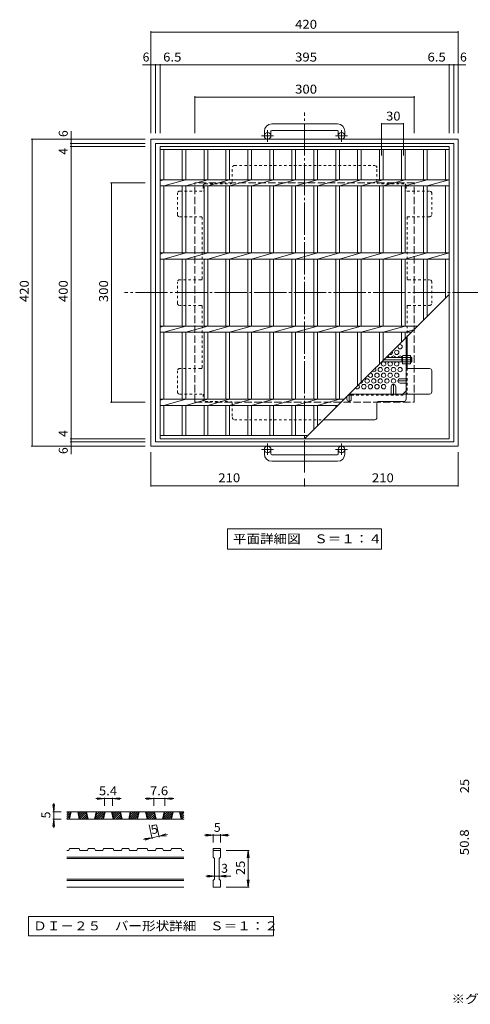
# Model space of a CAD drawing. Units: millimetres. Extents: x -925 to 833, y -778 to 719.
# Drawn here: x -925 to -309, y -649 to 698 of the extents above; entities that cross this region are included whole.
import ezdxf

# ---------------------------------------------------------------- set-up
doc = ezdxf.new("R2010")
doc.units = ezdxf.units.MM
doc.header["$LTSCALE"] = 4
for name, pattern in [('JWW_CENTER1', [6.773333, 4.233333, -0.846667, 0.846667, -0.846667]), ('JWW_CENTER2', [13.546667, 11.006667, -0.846667, 0.846667, -0.846667]), ('JWW_DASHED1', [1.693333, 0.846667, -0.846667]), ('JWW_DASHED3', [3.386667, 2.54, -0.846667])]:
    doc.linetypes.add(name, pattern=pattern)
for name, color, linetype in [('A-1', 7, 'Continuous'), ('A-2', 7, 'Continuous'), ('A-4', 7, 'Continuous'), ('A-5', 7, 'Continuous'), ('A-6', 7, 'Continuous'), ('A-7', 7, 'Continuous'), ('A-8', 7, 'Continuous'), ('A-B', 7, 'Continuous'), ('D-2', 7, 'Continuous'), ('D-4', 7, 'Continuous'), ('D-5', 7, 'Continuous')]:
    doc.layers.add(name, color=color, linetype=linetype)
doc.styles.add('ＭＳ ゴシック', font='msgothic.ttc', dxfattribs={"height": 1})

msp = doc.modelspace()

# ---------------------------------------------------------------- linework, layer by layer
at = {"layer": 'A-1', "color": 2, "linetype": 'Continuous', "lineweight": 9}
for p, q in [((-490.3, 554.9), (-580.3, 554.9)), ((-590.3, 544.9), (-590.3, 538.8)), ((-581.3, 544.9), (-581.3, 538.8)), ((-580.3, 545.9), (-490.3, 545.9)), ((-489.3, 544.9), (-489.3, 538.8)), ((-480.3, 544.9), (-480.3, 538.8)), ((-745.3, 114.3), (-745.3, 534.3)), ((-325.3, 534.3), (-745.3, 534.3)), ((-739.3, 120.3), (-739.3, 528.3)), ((-331.3, 528.3), (-739.3, 528.3)), ((-331.3, 120.3), (-331.3, 528.3)), ((-325.3, 114.3), (-325.3, 534.3)), ((-745.3, 114.3), (-325.3, 114.3)), ((-739.3, 120.3), (-331.3, 120.3)), ((-590.3, 103.7), (-590.3, 109.8)), ((-581.3, 103.7), (-581.3, 109.8)), ((-489.3, 103.7), (-489.3, 109.8)), ((-480.3, 103.7), (-480.3, 109.8)), ((-580.3, 102.7), (-490.3, 102.7)), ((-490.3, 93.7), (-580.3, 93.7))]:
    msp.add_line(p, q, dxfattribs=at)
at = {"layer": 'A-1', "color": 2, "linetype": 'JWW_CENTER1', "lineweight": 9}
for p, q in [((-577.6, 538.8), (-594, 538.8)), ((-585.8, 530.7), (-585.8, 546.3)), ((-476.6, 538.8), (-493, 538.8)), ((-484.8, 530.7), (-484.8, 546.3)), ((-577.6, 109.8), (-594, 109.8)), ((-585.8, 117.9), (-585.8, 102.3)), ((-476.6, 109.8), (-493, 109.8)), ((-484.8, 117.9), (-484.8, 102.3))]:
    msp.add_line(p, q, dxfattribs=at)
at = {"layer": 'A-1', "color": 2, "linetype": 'JWW_DASHED3', "lineweight": 9}
for p, q in [((-685.3, 174.3), (-685.3, 474.3)), ((-385.3, 474.3), (-685.3, 474.3)), ((-385.3, 174.3), (-385.3, 474.3)), ((-685.3, 174.3), (-385.3, 174.3))]:
    msp.add_line(p, q, dxfattribs=at)
at = {"layer": 'A-1', "color": 3, "linetype": 'Continuous', "lineweight": 9}
for p, q in [((-401.5, 229.5), (-430.1, 229.5)), ((-401.5, 235.5), (-424.1, 235.5)), ((-402.5, 229.5), (-402.5, 235.5)), ((-402.5, 235), (-401.5, 235)), ((-402.5, 230), (-401.5, 230)), ((-389, 235.5), (-390.3, 235.5)), ((-390.3, 235), (-388.5, 235)), ((-390.3, 230), (-388.5, 230)), ((-389, 229.5), (-390.3, 229.5)), ((-389, 229.5), (-389, 235.5)), ((-389, 235.5), (-388.5, 235)), ((-389, 229.5), (-388.5, 230)), ((-388.5, 230), (-388.5, 235))]:
    msp.add_line(p, q, dxfattribs=at)
at = {"layer": 'A-1', "color": 3, "linetype": 'JWW_CENTER2', "lineweight": 9}
msp.add_line((-388.5, 232.5), (-427.1, 232.5), dxfattribs=at)
at = {"layer": 'A-1', "color": 2, "linetype": 'Continuous', "lineweight": 9}
for centre in [(-585.8, 538.8), (-484.8, 538.8), (-585.8, 109.8), (-484.8, 109.8)]:
    msp.add_circle(centre, 4.5, dxfattribs=at)
for centre, radius, start, end in [((-580.3, 544.9), 10, 90, 180), ((-490.3, 544.9), 10, 0, 90), ((-580.3, 544.9), 1, 90, 180), ((-490.3, 544.9), 1, 0, 90), ((-580.3, 103.7), 10, 180, 270), ((-580.3, 103.7), 1, 180, 270), ((-490.3, 103.7), 10, 270, 0), ((-490.3, 103.7), 1, 270, 0)]:
    msp.add_arc(centre, radius, start, end, dxfattribs=at)
at = {"layer": 'A-2', "color": 3, "linetype": 'Continuous', "lineweight": 9}
for p, q in [((-732.8, 524.3), (-732.8, 124.3)), ((-732.8, 524.3), (-337.8, 524.3)), ((-732.8, 519.8), (-337.8, 519.8)), ((-727.8, 519.8), (-727.8, 478.6)), ((-702.8, 519.8), (-702.8, 478.6)), ((-697.8, 519.8), (-697.8, 478.6)), ((-672.8, 519.8), (-672.8, 478.6)), ((-667.8, 519.8), (-667.8, 478.6)), ((-642.8, 519.8), (-642.8, 478.6)), ((-637.8, 519.8), (-637.8, 478.6)), ((-612.8, 519.8), (-612.8, 478.6)), ((-607.8, 519.8), (-607.8, 478.6)), ((-582.8, 519.8), (-582.8, 478.6)), ((-577.8, 519.8), (-577.8, 478.6)), ((-552.8, 519.8), (-552.8, 478.6)), ((-547.8, 519.8), (-547.8, 478.6)), ((-522.8, 519.8), (-522.8, 478.6)), ((-517.8, 519.8), (-517.8, 478.6)), ((-492.8, 519.8), (-492.8, 478.6)), ((-487.8, 519.8), (-487.8, 478.6)), ((-462.8, 519.8), (-462.8, 478.6)), ((-457.8, 519.8), (-457.8, 478.6)), ((-432.8, 519.8), (-432.8, 478.6)), ((-427.8, 519.8), (-427.8, 478.6)), ((-402.8, 519.8), (-402.8, 478.6)), ((-397.8, 519.8), (-397.8, 478.6)), ((-372.8, 519.8), (-372.8, 478.6)), ((-367.8, 519.8), (-367.8, 478.6)), ((-342.8, 519.8), (-342.8, 478.6)), ((-337.8, 524.3), (-337.8, 124.3)), ((-732.8, 477.1), (-727.8, 478.6)), ((-732.8, 478.6), (-337.8, 478.6)), ((-727.8, 470.1), (-697.8, 478.6)), ((-697.8, 470.1), (-667.8, 478.6)), ((-667.8, 470.1), (-637.8, 478.6)), ((-637.8, 470.1), (-607.8, 478.6)), ((-607.8, 470.1), (-577.8, 478.6)), ((-577.8, 470.1), (-547.8, 478.6)), ((-547.8, 470.1), (-517.8, 478.6)), ((-517.8, 470.1), (-487.8, 478.6)), ((-487.8, 470.1), (-457.8, 478.6)), ((-457.8, 470.1), (-427.8, 478.6)), ((-427.8, 470.1), (-397.8, 478.6)), ((-397.8, 470.1), (-367.8, 478.6)), ((-367.8, 470.1), (-337.8, 478.6)), ((-732.8, 470.1), (-337.8, 470.1)), ((-727.8, 470.1), (-727.8, 378.6)), ((-702.8, 470.1), (-702.8, 378.6)), ((-697.8, 470.1), (-697.8, 378.6)), ((-672.8, 470.1), (-672.8, 378.6)), ((-667.8, 470.1), (-667.8, 378.6)), ((-642.8, 470.1), (-642.8, 378.6)), ((-637.8, 470.1), (-637.8, 378.6)), ((-612.8, 470.1), (-612.8, 378.6)), ((-607.8, 470.1), (-607.8, 378.6)), ((-582.8, 470.1), (-582.8, 378.6)), ((-577.8, 470.1), (-577.8, 378.6)), ((-552.8, 470.1), (-552.8, 378.6)), ((-547.8, 470.1), (-547.8, 378.6)), ((-522.8, 470.1), (-522.8, 378.6)), ((-517.8, 470.1), (-517.8, 378.6)), ((-492.8, 470.1), (-492.8, 378.6)), ((-487.8, 470.1), (-487.8, 378.6)), ((-462.8, 470.1), (-462.8, 378.6)), ((-457.8, 470.1), (-457.8, 378.6)), ((-432.8, 470.1), (-432.8, 378.6)), ((-427.8, 470.1), (-427.8, 378.6)), ((-402.8, 470.1), (-402.8, 378.6)), ((-397.8, 470.1), (-397.8, 378.6)), ((-372.8, 470.1), (-372.8, 378.6)), ((-367.8, 470.1), (-367.8, 378.6)), ((-342.8, 470.1), (-342.8, 378.6)), ((-732.8, 377.1), (-727.8, 378.6)), ((-732.8, 378.6), (-337.8, 378.6)), ((-727.8, 370.1), (-697.8, 378.6)), ((-697.8, 370.1), (-667.8, 378.6)), ((-667.8, 370.1), (-637.8, 378.6)), ((-637.8, 370.1), (-607.8, 378.6)), ((-607.8, 370.1), (-577.8, 378.6)), ((-577.8, 370.1), (-547.8, 378.6)), ((-547.8, 370.1), (-517.8, 378.6)), ((-517.8, 370.1), (-487.8, 378.6)), ((-487.8, 370.1), (-457.8, 378.6)), ((-457.8, 370.1), (-427.8, 378.6)), ((-427.8, 370.1), (-397.8, 378.6)), ((-397.8, 370.1), (-367.8, 378.6)), ((-367.8, 370.1), (-337.8, 378.6)), ((-732.8, 370.1), (-337.8, 370.1)), ((-727.8, 370.1), (-727.8, 278.6)), ((-702.8, 370.1), (-702.8, 278.6)), ((-697.8, 370.1), (-697.8, 278.6)), ((-672.8, 370.1), (-672.8, 278.6)), ((-667.8, 370.1), (-667.8, 278.6)), ((-642.8, 370.1), (-642.8, 278.6)), ((-637.8, 370.1), (-637.8, 278.6)), ((-612.8, 370.1), (-612.8, 278.6)), ((-607.8, 370.1), (-607.8, 278.6)), ((-582.8, 370.1), (-582.8, 278.6)), ((-577.8, 370.1), (-577.8, 278.6)), ((-552.8, 370.1), (-552.8, 278.6)), ((-547.8, 370.1), (-547.8, 278.6)), ((-522.8, 370.1), (-522.8, 278.6)), ((-517.8, 370.1), (-517.8, 278.6)), ((-492.8, 370.1), (-492.8, 278.6)), ((-487.8, 370.1), (-487.8, 278.6)), ((-462.8, 370.1), (-462.8, 278.6)), ((-457.8, 370.1), (-457.8, 278.6)), ((-432.8, 370.1), (-432.8, 278.6)), ((-427.8, 370.1), (-427.8, 278.6)), ((-402.8, 370.1), (-402.8, 278.6)), ((-397.8, 370.1), (-397.8, 278.6)), ((-372.8, 370.1), (-372.8, 286.8)), ((-367.8, 370.1), (-367.8, 291.8)), ((-342.8, 370.1), (-342.8, 316.8)), ((-535.3, 124.3), (-337.8, 321.8)), ((-732.8, 277.1), (-727.8, 278.6)), ((-732.8, 278.6), (-381, 278.6)), ((-732.8, 270.1), (-389.5, 270.1)), ((-727.8, 270.1), (-697.8, 278.6)), ((-727.8, 270.1), (-727.8, 178.6)), ((-702.8, 270.1), (-702.8, 178.6)), ((-697.8, 270.1), (-667.8, 278.6)), ((-697.8, 270.1), (-697.8, 178.6)), ((-672.8, 270.1), (-672.8, 178.6)), ((-667.8, 270.1), (-637.8, 278.6)), ((-667.8, 270.1), (-667.8, 178.6)), ((-642.8, 270.1), (-642.8, 178.6)), ((-637.8, 270.1), (-607.8, 278.6)), ((-637.8, 270.1), (-637.8, 178.6)), ((-612.8, 270.1), (-612.8, 178.6)), ((-607.8, 270.1), (-577.8, 278.6)), ((-607.8, 270.1), (-607.8, 178.6)), ((-582.8, 270.1), (-582.8, 178.6)), ((-577.8, 270.1), (-547.8, 278.6)), ((-577.8, 270.1), (-577.8, 178.6)), ((-552.8, 270.1), (-552.8, 178.6)), ((-547.8, 270.1), (-517.8, 278.6)), ((-547.8, 270.1), (-547.8, 178.6)), ((-522.8, 270.1), (-522.8, 178.6)), ((-517.8, 270.1), (-487.8, 278.6)), ((-517.8, 270.1), (-517.8, 178.6)), ((-492.8, 270.1), (-492.8, 178.6)), ((-487.8, 270.1), (-457.8, 278.6)), ((-487.8, 270.1), (-487.8, 178.6)), ((-462.8, 270.1), (-462.8, 196.8)), ((-457.8, 270.1), (-427.8, 278.6)), ((-457.8, 270.1), (-457.8, 201.8)), ((-432.8, 270.1), (-432.8, 226.8)), ((-427.8, 270.1), (-397.8, 278.6)), ((-427.8, 270.1), (-427.8, 231.8)), ((-402.8, 270.1), (-402.8, 256.8)), ((-397.8, 270.1), (-386.3, 273.3)), ((-397.8, 270.1), (-397.8, 261.8)), ((-732.8, 177.1), (-727.8, 178.6)), ((-732.8, 178.6), (-481, 178.6)), ((-727.8, 170.1), (-697.8, 178.6)), ((-697.8, 170.1), (-667.8, 178.6)), ((-667.8, 170.1), (-637.8, 178.6)), ((-637.8, 170.1), (-607.8, 178.6)), ((-607.8, 170.1), (-577.8, 178.6)), ((-577.8, 170.1), (-547.8, 178.6)), ((-547.8, 170.1), (-517.8, 178.6)), ((-517.8, 170.1), (-487.8, 178.6)), ((-732.8, 170.1), (-489.5, 170.1)), ((-727.8, 170.1), (-727.8, 128.8)), ((-702.8, 170.1), (-702.8, 128.8)), ((-697.8, 170.1), (-697.8, 128.8)), ((-672.8, 170.1), (-672.8, 128.8)), ((-667.8, 170.1), (-667.8, 128.8)), ((-642.8, 170.1), (-642.8, 128.8)), ((-637.8, 170.1), (-637.8, 128.8)), ((-612.8, 170.1), (-612.8, 128.8)), ((-607.8, 170.1), (-607.8, 128.8)), ((-582.8, 170.1), (-582.8, 128.8)), ((-577.8, 170.1), (-577.8, 128.8)), ((-552.8, 170.1), (-552.8, 128.8)), ((-547.8, 170.1), (-547.8, 128.8)), ((-522.8, 170.1), (-522.8, 136.8)), ((-517.8, 170.1), (-517.8, 141.8)), ((-492.8, 170.1), (-492.8, 166.8)), ((-732.8, 128.8), (-530.8, 128.8)), ((-732.8, 124.3), (-337.8, 124.3))]:
    msp.add_line(p, q, dxfattribs=at)
at = {"layer": 'A-4', "color": 7, "linetype": 'Continuous', "lineweight": 9}
for p, q in [((-745.3, 681.6), (-745.3, 542.3)), ((-325.3, 680.4), (-745.3, 680.4)), ((-325.3, 681.6), (-325.3, 542.3)), ((-745.3, 635.6), (-756.7, 635.6)), ((-745.3, 635.6), (-739.3, 635.6)), ((-739.3, 636.8), (-739.3, 542.3)), ((-739.3, 635.6), (-732.8, 635.6)), ((-732.8, 636.8), (-732.8, 542.3)), ((-732.8, 635.6), (-337.8, 635.6)), ((-337.8, 636.8), (-337.8, 542.3)), ((-337.8, 635.6), (-331.3, 635.6)), ((-331.3, 636.8), (-331.3, 542.3)), ((-331.3, 635.6), (-325.3, 635.6)), ((-325.3, 635.6), (-314.8, 635.6)), ((-685.3, 592.9), (-685.3, 542.3)), ((-385.3, 592.9), (-385.3, 542.3)), ((-685.3, 591.7), (-385.3, 591.7)), ((-430.3, 556.1), (-430.3, 511.8)), ((-430.3, 554.9), (-400.3, 554.9)), ((-400.3, 556.1), (-400.3, 511.8)), ((-854.4, 534.3), (-854.4, 545.1)), ((-908.9, 534.3), (-753.3, 534.3)), ((-907.7, 534.3), (-907.7, 114.3)), ((-855.6, 528.3), (-753.3, 528.3)), ((-854.4, 534.3), (-854.4, 528.3)), ((-854.4, 528.3), (-854.4, 524.3)), ((-855.6, 524.3), (-753.3, 524.3)), ((-854.4, 524.3), (-854.4, 124.3)), ((-800.6, 474.3), (-753.3, 474.3)), ((-799.4, 474.3), (-799.4, 174.3)), ((-800.6, 174.3), (-753.3, 174.3)), ((-855.6, 124.3), (-753.3, 124.3)), ((-854.4, 124.3), (-854.4, 120.3)), ((-908.9, 114.3), (-753.3, 114.3)), ((-855.6, 120.3), (-753.3, 120.3)), ((-854.4, 120.3), (-854.4, 114.3)), ((-854.4, 114.3), (-854.4, 103.6)), ((-745.3, 59.1), (-745.3, 106.3)), ((-325.3, 59.1), (-325.3, 106.3)), ((-535.3, 59.1), (-535.3, 70.2)), ((-745.3, 60.3), (-535.3, 60.3)), ((-535.3, 60.3), (-325.3, 60.3))]:
    msp.add_line(p, q, dxfattribs=at)
at = {"layer": 'A-4', "color": 7, "linetype": 'Continuous', "lineweight": 9, "const_width": 0.8}
for points in [[(-744.9, 680.4, 0.414214), (-745.3, 680.8, 0.414214), (-745.7, 680.4, 0.414214), (-745.3, 680, 0.414214)], [(-324.9, 680.4, 0.414214), (-325.3, 680.8, 0.414214), (-325.7, 680.4, 0.414214), (-325.3, 680, 0.414214)], [(-744.9, 635.6, 0.414214), (-745.3, 636, 0.414214), (-745.7, 635.6, 0.414214), (-745.3, 635.2, 0.414214)], [(-738.9, 635.6, 0.414214), (-739.3, 636, 0.414214), (-739.7, 635.6, 0.414214), (-739.3, 635.2, 0.414214)], [(-732.4, 635.6, 0.414214), (-732.8, 636, 0.414214), (-733.2, 635.6, 0.414214), (-732.8, 635.2, 0.414214)], [(-337.4, 635.6, 0.414214), (-337.8, 636, 0.414214), (-338.2, 635.6, 0.414214), (-337.8, 635.2, 0.414214)], [(-330.9, 635.6, 0.414214), (-331.3, 636, 0.414214), (-331.7, 635.6, 0.414214), (-331.3, 635.2, 0.414214)], [(-324.9, 635.6, 0.414214), (-325.3, 636, 0.414214), (-325.7, 635.6, 0.414214), (-325.3, 635.2, 0.414214)], [(-684.9, 591.7, 0.414214), (-685.3, 592.1, 0.414214), (-685.7, 591.7, 0.414214), (-685.3, 591.3, 0.414214)], [(-384.9, 591.7, 0.414214), (-385.3, 592.1, 0.414214), (-385.7, 591.7, 0.414214), (-385.3, 591.3, 0.414214)], [(-429.9, 554.9, 0.414214), (-430.3, 555.3, 0.414214), (-430.7, 554.9, 0.414214), (-430.3, 554.5, 0.414214)], [(-399.9, 554.9, 0.414214), (-400.3, 555.3, 0.414214), (-400.7, 554.9, 0.414214), (-400.3, 554.5, 0.414214)], [(-907.3, 534.3, 0.414214), (-907.7, 534.7, 0.414214), (-908.1, 534.3, 0.414214), (-907.7, 533.9, 0.414214)], [(-854, 534.3, 0.414214), (-854.4, 534.7, 0.414214), (-854.8, 534.3, 0.414214), (-854.4, 533.9, 0.414214)], [(-854, 528.3, 0.414214), (-854.4, 528.7, 0.414214), (-854.8, 528.3, 0.414214), (-854.4, 527.9, 0.414214)], [(-854, 524.3, 0.414214), (-854.4, 524.7, 0.414214), (-854.8, 524.3, 0.414214), (-854.4, 523.9, 0.414214)], [(-799, 474.3, 0.414214), (-799.4, 474.7, 0.414214), (-799.8, 474.3, 0.414214), (-799.4, 473.9, 0.414214)], [(-799, 174.3, 0.414214), (-799.4, 174.7, 0.414214), (-799.8, 174.3, 0.414214), (-799.4, 173.9, 0.414214)], [(-854, 124.3, 0.414214), (-854.4, 124.7, 0.414214), (-854.8, 124.3, 0.414214), (-854.4, 123.9, 0.414214)], [(-907.3, 114.3, 0.414214), (-907.7, 114.7, 0.414214), (-908.1, 114.3, 0.414214), (-907.7, 113.9, 0.414214)], [(-854, 120.3, 0.414214), (-854.4, 120.7, 0.414214), (-854.8, 120.3, 0.414214), (-854.4, 119.9, 0.414214)], [(-854, 114.3, 0.414214), (-854.4, 114.7, 0.414214), (-854.8, 114.3, 0.414214), (-854.4, 113.9, 0.414214)], [(-744.9, 60.3, 0.414214), (-745.3, 60.7, 0.414214), (-745.7, 60.3, 0.414214), (-745.3, 59.9, 0.414214)], [(-534.9, 60.3, 0.414214), (-535.3, 60.7, 0.414214), (-535.7, 60.3, 0.414214), (-535.3, 59.9, 0.414214)], [(-324.9, 60.3, 0.414214), (-325.3, 60.7, 0.414214), (-325.7, 60.3, 0.414214), (-325.3, 59.9, 0.414214)]]:
    msp.add_lwpolyline(points, format="xyb", close=True, dxfattribs=at)
at = {"layer": 'A-5', "color": 7, "linetype": 'Continuous', "lineweight": 9}
for p, q in [((-640.5, 1.3), (-430.1, 1.3)), ((-640.5, 1.3), (-640.5, -26.7)), ((-430.1, 1.3), (-430.1, -26.7)), ((-640.5, -26.7), (-430.1, -26.7))]:
    msp.add_line(p, q, dxfattribs=at)
at = {"layer": 'A-6', "color": 2, "linetype": 'Continuous', "lineweight": 9}
for centre in [(-409.3, 242.5), (-404.8, 250.3), (-431.8, 219.1), (-422.8, 219.1), (-413.8, 219.1), (-404.8, 219.1), (-449.8, 203.5), (-440.8, 203.5), (-436.3, 211.3), (-431.8, 203.5), (-427.3, 211.3), (-422.8, 203.5), (-418.3, 211.3), (-413.8, 203.5), (-409.3, 211.3), (-454.3, 195.7), (-445.3, 195.7), (-436.3, 195.7), (-427.3, 195.7)]:
    msp.add_circle(centre, 3, dxfattribs=at)
for centre, start, end in [((-418.3, 242.5), 240.8762, 29.1238), ((-427.3, 226.9), 118.9801, 61.0199), ((-422.8, 234.7), 16.064, 75.1919), ((-418.3, 226.9), 118.9801, 61.0199), ((-413.8, 234.7), 16.064, 163.936), ((-409.3, 226.9), 118.9801, 61.0199), ((-404.8, 234.7), 16.064, 163.936), ((-440.8, 219.1), 228.756, 41.244), ((-436.3, 226.9), 282.3483, 347.6517), ((-458.8, 203.5), 264.3395, 5.6605), ((-445.3, 211.3), 179.6878, 90.3122), ((-463.3, 195.7), 216.805, 53.195)]:
    msp.add_arc(centre, 3, start, end, dxfattribs=at)
at = {"layer": 'A-7', "color": 2, "linetype": 'JWW_CENTER2', "lineweight": 9}
for p, q in [((-535.3, 78.2), (-535.3, 570.5)), ((-289.1, 324.3), (-781.4, 324.3))]:
    msp.add_line(p, q, dxfattribs=at)
at = {"layer": 'A-7', "color": 2, "linetype": 'JWW_DASHED1', "lineweight": 9}
for p, q in [((-634.1, 476.1), (-634.1, 495.1)), ((-631.1, 498.1), (-439.5, 498.1)), ((-436.5, 476.1), (-436.5, 495.1)), ((-671.1, 473.1), (-637.1, 473.1)), ((-399.5, 473.1), (-433.5, 473.1)), ((-709.1, 431.1), (-709.1, 460.1)), ((-706.1, 463.1), (-674.1, 463.1)), ((-674.1, 470.1), (-674.1, 463.1)), ((-396.5, 470.1), (-396.5, 463.1)), ((-364.5, 463.1), (-396.5, 463.1)), ((-361.5, 431.1), (-361.5, 460.1)), ((-706.1, 428.1), (-677.1, 428.1)), ((-675.3, 427.5), (-675.3, 342.4)), ((-395.3, 427.5), (-395.3, 342.4)), ((-364.5, 428.1), (-393.5, 428.1)), ((-709.1, 309.8), (-709.1, 338.8)), ((-677.1, 341.8), (-706.1, 341.8)), ((-393.5, 341.8), (-364.5, 341.8)), ((-361.5, 309.8), (-361.5, 338.8)), ((-677.1, 306.8), (-706.1, 306.8)), ((-675.3, 306.2), (-675.3, 221.1)), ((-395.3, 306.2), (-395.3, 264.3)), ((-393.5, 306.8), (-364.5, 306.8)), ((-709.1, 217.5), (-709.1, 188.5)), ((-677.1, 220.5), (-706.1, 220.5)), ((-395.3, 221.1), (-395.3, 185.5)), ((-395.3, 206.5), (-396.5, 206.5)), ((-395.3, 200.5), (-396.5, 200.5)), ((-706.1, 185.5), (-674.1, 185.5)), ((-674.1, 185.5), (-674.1, 178.5)), ((-671.1, 175.5), (-637.1, 175.5)), ((-471.5, 184.3), (-396.5, 184.3)), ((-416.8, 184.3), (-416.8, 185.5)), ((-410.8, 184.3), (-410.8, 185.5)), ((-634.1, 172.5), (-634.1, 153.5)), ((-631.1, 150.5), (-509.1, 150.5))]:
    msp.add_line(p, q, dxfattribs=at)
at = {"layer": 'A-7', "color": 2, "linetype": 'Continuous', "lineweight": 9}
for p, q in [((-396.5, 263.1), (-396.5, 178.5)), ((-395.3, 264.3), (-395.3, 221.1)), ((-393.5, 220.5), (-364.5, 220.5)), ((-361.5, 217.5), (-361.5, 188.5)), ((-396.5, 190.1), (-401.1, 185.5)), ((-475.3, 184.3), (-471.5, 184.3)), ((-474.1, 185.5), (-395.3, 185.5)), ((-399.5, 175.5), (-433.5, 175.5)), ((-364.5, 185.5), (-395.3, 185.5)), ((-436.5, 172.5), (-436.5, 153.5)), ((-509.1, 150.5), (-439.5, 150.5))]:
    msp.add_line(p, q, dxfattribs=at)
at = {"layer": 'A-7', "color": 2, "linetype": 'JWW_DASHED1', "lineweight": 9}
for centre, start, end in [((-631.1, 495.1), 90, 180), ((-439.5, 495.1), 0, 90), ((-671.1, 470.1), 90, 180), ((-637.1, 476.1), 270, 0), ((-433.5, 476.1), 180, 270), ((-399.5, 470.1), 0, 90), ((-706.1, 460.1), 90, 180), ((-364.5, 460.1), 0, 90), ((-706.1, 431.1), 180, 270), ((-364.5, 431.1), 270, 0), ((-677.1, 425.1), 53.2377, 90), ((-393.5, 425.1), 90, 126.7623), ((-706.1, 338.8), 90, 180), ((-677.1, 344.8), 270, 306.8699), ((-393.5, 344.8), 233.1301, 270), ((-364.5, 338.8), 0, 90), ((-706.1, 309.8), 180, 270), ((-364.5, 309.8), 270, 0), ((-677.1, 303.8), 53.1301, 90), ((-393.5, 303.8), 90, 126.8699), ((-706.1, 217.5), 90, 180), ((-677.1, 223.5), 270, 306.8699), ((-706.1, 188.5), 180, 270), ((-671.1, 178.5), 180, 270), ((-637.1, 172.5), 0, 90), ((-631.1, 153.5), 180, 270)]:
    msp.add_arc(centre, 3, start, end, dxfattribs=at)
at = {"layer": 'A-7', "color": 2, "linetype": 'Continuous', "lineweight": 9}
for centre, start, end in [((-393.5, 223.5), 180, 270), ((-364.5, 217.5), 0, 90), ((-364.5, 188.5), 270, 0), ((-433.5, 172.5), 90, 180), ((-399.5, 178.5), 270, 0), ((-439.5, 153.5), 270, 0)]:
    msp.add_arc(centre, 3, start, end, dxfattribs=at)
at = {"layer": 'A-8', "color": 2, "linetype": 'JWW_CENTER2', "lineweight": 9}
for p, q in [((-395.3, 203.5), (-407.8, 203.5)), ((-413.8, 198.7), (-413.8, 184.3)), ((-474.5, 185.5), (-474.5, 175.5))]:
    msp.add_line(p, q, dxfattribs=at)
at = {"layer": 'A-8', "color": 2, "linetype": 'Continuous', "lineweight": 9}
for p, q in [((-404.8, 206.5), (-396.5, 206.5)), ((-416.8, 195.7), (-416.8, 185.5)), ((-410.8, 195.7), (-410.8, 185.5)), ((-404.8, 200.5), (-396.5, 200.5)), ((-477.5, 178.5), (-477.5, 182.1)), ((-471.5, 178.5), (-471.5, 185.5))]:
    msp.add_line(p, q, dxfattribs=at)
for centre, start, end in [((-404.8, 203.5), 90, 270), ((-413.8, 195.7), 0, 180), ((-474.5, 178.5), 180, 0)]:
    msp.add_arc(centre, 3, start, end, dxfattribs=at)
at = {"layer": 'A-B', "color": 2, "linetype": 'Continuous', "lineweight": 9}
for p, q in [((-401.5, 237.5), (-401, 238.3)), ((-401.5, 227.5), (-401.5, 237.5)), ((-396.5, 238.3), (-401, 238.3)), ((-401, 235.4), (-396.5, 235.4)), ((-401, 229.7), (-396.5, 229.7)), ((-396.5, 226.8), (-396.5, 238.3)), ((-395.3, 226.8), (-395.3, 238.3)), ((-395.3, 238.3), (-390.7, 238.3)), ((-390.7, 235.4), (-395.3, 235.4)), ((-390.7, 229.7), (-395.3, 229.7)), ((-390.3, 237.5), (-390.7, 238.3)), ((-390.3, 227.5), (-390.3, 237.5)), ((-401.5, 227.5), (-401, 226.8)), ((-396.5, 226.8), (-401, 226.8)), ((-395.3, 226.8), (-390.7, 226.8)), ((-390.3, 227.5), (-390.7, 226.8))]:
    msp.add_line(p, q, dxfattribs=at)
for centre, radius, start, end in [((-398.2, 236.6), 3.29, 150, 176.0792), ((-398.7, 236.9), 2.73, 180.2103, 212.6851), ((-391.8, 232.5), 9.68, 162.7997, 197.2003), ((-398.7, 228.2), 2.73, 147.3149, 179.7897), ((-393.5, 236.6), 3.29, 3.9208, 30), ((-393, 236.9), 2.73, 327.3149, 359.7897), ((-400, 232.5), 9.68, 342.7997, 17.2003), ((-393, 228.2), 2.73, 0.2103, 32.6851), ((-398.2, 228.4), 3.29, 183.9207, 210), ((-393.5, 228.4), 3.29, 330, 356.0793)]:
    msp.add_arc(centre, radius, start, end, dxfattribs=at)
at = {"layer": 'D-2', "color": 3, "linetype": 'Continuous', "lineweight": 9}
for p, q in [((-860.3, -389.2), (-856.6, -385.6)), ((-860.3, -386.4), (-859.5, -385.6)), ((-700.3, -385.6), (-860.3, -385.6)), ((-860.3, -392.1), (-855.8, -387.6)), ((-857.5, -395.6), (-855.4, -385.6)), ((-856.5, -395.6), (-854.4, -385.6)), ((-845.5, -385.6), (-843.4, -395.6)), ((-844.5, -385.6), (-842.4, -395.6)), ((-844.4, -385.9), (-844.1, -385.6)), ((-843.9, -388.3), (-841.3, -385.6)), ((-843.5, -390.6), (-838.5, -385.6)), ((-843, -392.9), (-835.6, -385.6)), ((-842.5, -395.3), (-834, -386.8)), ((-840, -395.6), (-833.5, -389.2)), ((-832.2, -395.6), (-834.3, -385.6)), ((-831.2, -395.6), (-833.3, -385.6)), ((-820.2, -385.6), (-822.3, -395.6)), ((-819.2, -385.6), (-821.3, -395.6)), ((-820.8, -393.4), (-813, -385.6)), ((-820.2, -395.6), (-810.2, -385.6)), ((-820.1, -389.8), (-815.8, -385.6)), ((-819.3, -386.2), (-818.7, -385.6)), ((-817.4, -395.6), (-809.3, -387.6)), ((-811.1, -395.6), (-808.9, -385.6)), ((-810.1, -395.6), (-807.9, -385.6)), ((-799.1, -385.6), (-796.9, -395.6)), ((-798.1, -385.6), (-795.9, -395.6)), ((-798, -385.9), (-797.7, -385.6)), ((-797.5, -388.3), (-794.8, -385.6)), ((-797, -390.6), (-792, -385.6)), ((-796.5, -392.9), (-789.2, -385.6)), ((-796, -395.3), (-787.6, -386.8)), ((-793.5, -395.6), (-787.1, -389.2)), ((-785.7, -395.6), (-787.8, -385.6)), ((-784.7, -395.6), (-786.8, -385.6)), ((-773.7, -385.6), (-775.8, -395.6)), ((-772.7, -385.6), (-774.8, -395.6)), ((-774.4, -393.4), (-766.6, -385.6)), ((-773.7, -395.6), (-763.7, -385.6)), ((-773.6, -389.8), (-769.4, -385.6)), ((-772.8, -386.2), (-772.2, -385.6)), ((-770.9, -395.6), (-762.9, -387.6)), ((-764.6, -395.6), (-762.5, -385.6)), ((-763.6, -395.6), (-761.5, -385.6)), ((-752.6, -385.6), (-750.5, -395.6)), ((-751.6, -385.6), (-749.5, -395.6)), ((-751.5, -385.9), (-751.2, -385.6)), ((-751, -388.3), (-748.4, -385.6)), ((-750.5, -390.6), (-745.6, -385.6)), ((-750, -392.9), (-742.7, -385.6)), ((-749.5, -395.3), (-741.1, -386.8)), ((-747.1, -395.6), (-740.6, -389.2)), ((-739.2, -395.6), (-741.4, -385.6)), ((-738.2, -395.6), (-740.4, -385.6)), ((-727.2, -385.6), (-729.4, -395.6)), ((-726.2, -385.6), (-728.4, -395.6)), ((-727.9, -393.4), (-720.1, -385.6)), ((-727.3, -395.6), (-717.3, -385.6)), ((-727.1, -389.8), (-722.9, -385.6)), ((-726.4, -386.2), (-725.8, -385.6)), ((-724.5, -395.6), (-716.4, -387.6)), ((-718.2, -395.6), (-716, -385.6)), ((-717.2, -395.6), (-715, -385.6)), ((-706.2, -385.6), (-704, -395.6)), ((-705.2, -385.6), (-703, -395.6)), ((-705.1, -385.9), (-704.8, -385.6)), ((-704.6, -388.3), (-701.9, -385.6)), ((-704.1, -390.6), (-700.3, -386.8)), ((-703.6, -392.9), (-700.3, -389.6)), ((-860.3, -394.9), (-856.6, -391.2)), ((-700.3, -395.6), (-860.3, -395.6)), ((-858.2, -395.6), (-857.3, -394.8)), ((-837.2, -395.6), (-833, -391.5)), ((-834.3, -395.6), (-832.5, -393.8)), ((-814.5, -395.6), (-810.1, -391.2)), ((-811.7, -395.6), (-810.9, -394.8)), ((-790.7, -395.6), (-786.6, -391.5)), ((-787.9, -395.6), (-786.1, -393.8)), ((-768.1, -395.6), (-763.7, -391.2)), ((-765.3, -395.6), (-764.4, -394.8)), ((-744.3, -395.6), (-740.1, -391.5)), ((-741.4, -395.6), (-739.6, -393.8)), ((-721.6, -395.6), (-717.2, -391.2)), ((-718.8, -395.6), (-718, -394.8)), ((-703.1, -395.3), (-700.3, -392.4)), ((-700.6, -395.6), (-700.3, -395.3)), ((-857.5, -438.6), (-860.3, -438.6)), ((-857.5, -438.6), (-856.5, -435.6)), ((-843.4, -435.6), (-856.5, -435.6)), ((-843.4, -435.6), (-842.4, -438.6)), ((-832.2, -438.6), (-842.4, -438.6)), ((-832.2, -438.6), (-831.2, -435.6)), ((-822.3, -435.6), (-831.2, -435.6)), ((-822.3, -435.6), (-821.3, -438.6)), ((-811.1, -438.6), (-821.3, -438.6)), ((-811.1, -438.6), (-810.1, -435.6)), ((-796.9, -435.6), (-810.1, -435.6)), ((-795.9, -438.6), (-796.9, -435.6)), ((-785.7, -438.6), (-795.9, -438.6)), ((-785.7, -438.6), (-784.7, -435.6)), ((-775.8, -435.6), (-784.7, -435.6)), ((-775.8, -435.6), (-774.8, -438.6)), ((-764.6, -438.6), (-774.8, -438.6)), ((-764.6, -438.6), (-763.6, -435.6)), ((-763.6, -435.6), (-750.5, -435.6)), ((-749.5, -438.6), (-750.5, -435.6)), ((-739.2, -438.6), (-749.5, -438.6)), ((-739.2, -438.6), (-738.2, -435.6)), ((-729.4, -435.6), (-738.2, -435.6)), ((-729.4, -435.6), (-728.4, -438.6)), ((-718.2, -438.6), (-728.4, -438.6)), ((-718.2, -438.6), (-717.2, -435.6)), ((-717.2, -435.6), (-704, -435.6)), ((-703, -438.6), (-704, -435.6)), ((-700.3, -438.6), (-703, -438.6)), ((-660.3, -435.6), (-650.3, -435.6)), ((-660.3, -435.6), (-660.3, -438.6)), ((-660.3, -438.6), (-650.3, -438.6)), ((-660.3, -447.6), (-660.3, -438.6)), ((-650.3, -435.6), (-650.3, -438.6)), ((-650.3, -438.6), (-650.3, -447.6)), ((-700.3, -447.6), (-860.3, -447.6)), ((-700.3, -449.6), (-860.3, -449.6)), ((-660.3, -447.6), (-658.3, -449.6)), ((-658.3, -477.6), (-658.3, -449.6)), ((-652.3, -449.6), (-650.3, -447.6)), ((-652.3, -449.6), (-652.3, -477.6)), ((-700.3, -477.6), (-860.3, -477.6)), ((-700.3, -479.6), (-860.3, -479.6)), ((-660.3, -479.6), (-658.3, -477.6)), ((-660.3, -488.6), (-660.3, -479.6)), ((-652.3, -477.6), (-650.3, -479.6)), ((-650.3, -479.6), (-650.3, -488.6)), ((-700.3, -488.6), (-860.3, -488.6)), ((-650.3, -488.6), (-660.3, -488.6))]:
    msp.add_line(p, q, dxfattribs=at)
at = {"layer": 'D-4', "color": 7, "linetype": 'Continuous', "lineweight": 9}
for p, q in [((-878.3, -385.6), (-879.6, -375.7)), ((-878.3, -385.6), (-878.3, -373.6)), ((-878.3, -385.6), (-877, -375.7)), ((-808.9, -367.6), (-820.9, -367.6)), ((-808.9, -367.6), (-818.8, -366.3)), ((-808.9, -367.6), (-818.8, -368.9)), ((-808.9, -366.4), (-808.9, -377.6)), ((-798.1, -367.6), (-808.9, -367.6)), ((-798.1, -367.6), (-788.1, -366.3)), ((-798.1, -366.4), (-798.1, -377.6)), ((-798.1, -367.6), (-788.1, -368.9)), ((-798.1, -367.6), (-786.1, -367.6)), ((-741.4, -367.6), (-753.4, -367.6)), ((-741.4, -367.6), (-751.3, -366.3)), ((-741.4, -367.6), (-751.3, -368.9)), ((-741.4, -366.4), (-741.4, -377.6)), ((-726.2, -367.6), (-741.4, -367.6)), ((-726.2, -367.6), (-716.3, -366.3)), ((-726.2, -366.4), (-726.2, -377.6)), ((-726.2, -367.6), (-716.3, -368.9)), ((-726.2, -367.6), (-714.2, -367.6)), ((-879.5, -385.6), (-868.3, -385.6)), ((-878.3, -385.6), (-878.3, -395.6)), ((-878.3, -395.6), (-879.6, -405.5)), ((-879.5, -395.6), (-868.3, -395.6)), ((-878.3, -395.6), (-877, -405.5)), ((-878.3, -395.6), (-878.3, -407.6)), ((-743.8, -422.4), (-747.8, -403.4)), ((-734, -420.3), (-737.6, -403.4)), ((-734.2, -419.1), (-724.8, -415.7)), ((-734.2, -419.1), (-722.5, -416.6)), ((-660.3, -417.6), (-670.2, -416.3)), ((-660.3, -416.4), (-660.3, -427.6)), ((-650.3, -417.6), (-640.4, -416.3)), ((-650.3, -416.4), (-650.3, -427.6)), ((-744, -421.2), (-755.7, -423.7)), ((-744, -421.2), (-754, -422)), ((-744, -421.2), (-753.4, -424.5)), ((-734.2, -419.1), (-744, -421.2)), ((-734.2, -419.1), (-724.3, -418.3)), ((-660.3, -417.6), (-672.3, -417.6)), ((-660.3, -417.6), (-670.2, -418.9)), ((-650.3, -417.6), (-660.3, -417.6)), ((-650.3, -417.6), (-640.4, -418.9)), ((-650.3, -417.6), (-638.3, -417.6)), ((-611.1, -438.6), (-642.3, -438.6)), ((-612.3, -438.6), (-613.6, -448.5)), ((-612.3, -488.6), (-612.3, -438.6)), ((-612.3, -438.6), (-611, -448.5)), ((-658.3, -473.6), (-670.3, -473.6)), ((-658.3, -473.6), (-668.2, -472.3)), ((-658.3, -473.6), (-668.2, -474.9)), ((-652.3, -473.6), (-658.3, -473.6)), ((-652.3, -473.6), (-642.4, -472.3)), ((-652.3, -473.6), (-642.4, -474.9)), ((-652.3, -473.6), (-636.3, -473.6)), ((-612.3, -488.6), (-613.6, -478.7)), ((-612.3, -488.6), (-611, -478.7)), ((-611.1, -488.6), (-642.3, -488.6))]:
    msp.add_line(p, q, dxfattribs=at)
at = {"layer": 'D-5', "color": 7, "linetype": 'Continuous', "lineweight": 9}
for p, q in [((-912.9, -528.6), (-912.9, -555.2)), ((-577.6, -528.6), (-912.9, -528.6)), ((-577.6, -555.2), (-577.6, -528.6)), ((-912.9, -555.2), (-577.6, -555.2))]:
    msp.add_line(p, q, dxfattribs=at)

# ---------------------------------------------------------------- texts
at = {"layer": 'A-4', "color": 2, "linetype": 'Continuous', "lineweight": 211, "style": 'ＭＳ ゴシック'}
for s, width, p in [('420', 1.083333, (-548.3, 685.1)), ('6.5', 1.083333, (-728.7, 640.3)), ('395', 1.083333, (-548.3, 640.3)), ('6.5', 1.083333, (-367.3, 640.3)), ('300', 1.083333, (-548.3, 596.4)), ('30', 1.0625, (-423.8, 559.6)), ('210', 1.083333, (-653.3, 65)), ('210', 1.083333, (-443.3, 65))]:
    msp.add_text(s, height=12.19, dxfattribs=dict(at, width=width)).set_placement(p)
for p in [(-756.7, 640.3), (-322.8, 640.3)]:
    msp.add_text('6', height=12.2, dxfattribs=at).set_placement(p)
for s, p in [('6', (-859.1, 537.1)), ('4', (-859.1, 512.9)), ('4', (-859.1, 127)), ('6', (-859.1, 103.6))]:
    msp.add_text(s, height=12.2, rotation=90, dxfattribs=at).set_placement(p)
at = {"layer": 'A-4', "color": 2, "linetype": 'Continuous', "lineweight": 211, "style": 'ＭＳ ゴシック', "width": 1.083333}
for s, p in [('420', (-912.4, 311.3)), ('400', (-859.1, 311.3)), ('300', (-804, 311.3))]:
    msp.add_text(s, height=12.19, rotation=90, dxfattribs=at).set_placement(p)
at = {"layer": 'A-5', "color": 2, "linetype": 'Continuous', "lineweight": 9, "style": 'ＭＳ ゴシック', "width": 1.113636}
msp.add_text('平面詳細図\u3000Ｓ＝１：４', height=12.192, dxfattribs=at).set_placement((-633.3, -18.4))
at = {"layer": 'D-4', "color": 2, "linetype": 'Continuous', "lineweight": 9, "style": 'ＭＳ ゴシック', "width": 1.0625}
for p in [(-310.4, -360.2), (-616.9, -472.1)]:
    msp.add_text('25', height=12.19, rotation=90, dxfattribs=at).set_placement(p)
at = {"layer": 'D-4', "color": 2, "linetype": 'Continuous', "lineweight": 9, "style": 'ＭＳ ゴシック', "width": 1.083333}
for s, p in [('5.4', (-816.5, -363)), ('7.6', (-746.8, -363))]:
    msp.add_text(s, height=12.19, dxfattribs=at).set_placement(p)
at = {"layer": 'D-4', "color": 2, "linetype": 'Continuous', "lineweight": 9, "style": 'ＭＳ ゴシック'}
for rotation, p in [(90, (-882.9, -394.6)), (12.079, (-744, -416.4))]:
    msp.add_text('5', height=12.2, rotation=rotation, dxfattribs=at).set_placement(p)
for s, p in [('5', (-659.3, -413)), ('3', (-649.3, -469))]:
    msp.add_text(s, height=12.2, dxfattribs=at).set_placement(p)
at = {"layer": 'D-4', "color": 2, "linetype": 'Continuous', "lineweight": 211, "style": 'ＭＳ ゴシック', "width": 1.09375}
msp.add_text('50.8', height=12.19, rotation=90, dxfattribs=at).set_placement((-310.8, -445))
at = {"layer": 'D-5', "color": 2, "linetype": 'Continuous', "lineweight": 9, "style": 'ＭＳ ゴシック'}
for s, width, p in [('ＤＩ－２５\u3000バー形状詳細\u3000Ｓ＝１：２', 1.118056, (-906.3, -547.7)), ('※グレーチングが受枠の上面より0.8mm高くなります。', 1.119898, (-334.5, -647.5))]:
    msp.add_text(s, height=12.192, dxfattribs=dict(at, width=width)).set_placement(p)

doc.saveas('drawing.dxf')
